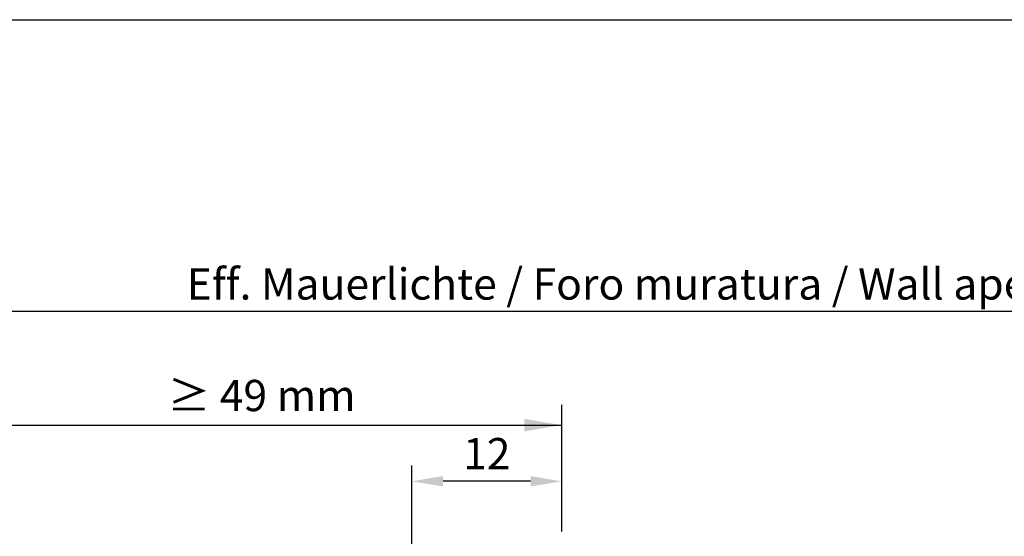
# Model space of a CAD drawing. Units: millimetres. Extents: x 18552 to 18849, y 3171 to 3388.
# Drawn here: x 18691 to 18770, y 3346 to 3388 of the extents above; entities that cross this region are included whole.
import ezdxf

# ---------------------------------------------------------------- set-up
doc = ezdxf.new("R2010")
doc.units = ezdxf.units.MM
doc.layers.get('0').update_dxf_attribs({"lineweight": 25})
for name, color, linetype, lineweight in [('Bemassun R', 1, 'Continuous', 18), ('Bemassung R', 1, 'Continuous', 30), ('Putz Sch', 252, 'Continuous', 20)]:
    doc.layers.add(name, color=color, linetype=linetype, lineweight=lineweight)
doc.styles.add('Stil2', font='arial.ttf')
doc.dimstyles.new('ISO-25', dxfattribs={"dimtxt": 2.5, "dimasz": 2.5, "dimexe": 1.25, "dimexo": 0.625, "dimtad": 1, "dimtxsty": 'Standard', "dimcen": 2.5, "dimadec": 0, "dimazin": 0, "dimtfac": 1, "dimtmove": 0, "dimatfit": 3, "dimfxl": 0, "dimarcsym": 0})

# ---------------------------------------------------------------- blocks, each defined once
blk = doc.blocks.new('*D23')
at = {"layer": 'Bemassun R', "color": 0, "lineweight": -2}
for p, q in [((18722.794, 3333.53), (18722.794, 3352.071)), ((18734.796, 3346.807), (18734.796, 3352.071)), ((18732.296, 3350.821), (18725.294, 3350.821))]:
    blk.add_line(p, q, dxfattribs=at)
at = {"layer": 'Bemassun R', "color": 0}
for points in [[(18725.294, 3351.238), (18725.294, 3350.404), (18722.794, 3350.821)], [(18732.296, 3351.238), (18732.296, 3350.404), (18734.796, 3350.821)]]:
    blk.add_solid(points, dxfattribs=at)
at = {"layer": 'Defpoints', "color": 0}
for p in [(18722.794, 3350.821), (18734.796, 3346.182), (18722.794, 3332.905)]:
    blk.add_point(p, dxfattribs=at)
at = {"layer": 'Bemassun R', "color": 0, "insert": (18728.795, 3352.708), "char_height": 2.5, "attachment_point": 5}
blk.add_mtext('12', dxfattribs=at)

msp = doc.modelspace()

# ---------------------------------------------------------------- linework, layer by layer
msp.add_line((18551.961, 3387.745), (18848.961, 3387.745))
at = {"layer": 'Bemassung R'}
for p, q in [((18688.889, 3364.43), (18840.694, 3364.43)), ((18734.796, 3349.023), (18734.796, 3356.925)), ((18685.885, 3355.312), (18734.775, 3355.312))]:
    msp.add_line(p, q, dxfattribs=at)
msp.add_solid([(18731.796, 3355.812), (18731.796, 3354.812), (18734.796, 3355.312)], dxfattribs=at)
at = {"layer": 'Putz Sch'}
for p, q in [((18730.646, 3346.43), (18730.646, 3346.43)), ((18733.134, 3346.436), (18733.134, 3346.436))]:
    msp.add_line(p, q, dxfattribs=at)

# ---------------------------------------------------------------- texts
at = {"insert": (18761.771, 3366.604), "char_height": 2.5, "attachment_point": 5, "style": 'Stil2'}
msp.add_mtext('{\\fCalibri|b0|i0|c0|p34;Eff. Mauerlichte / Foro muratura / Wall aperture / Distance entre plateau}', dxfattribs=at)
at = {"insert": (18701.731, 3358.932), "char_height": 2.5, "width": 70.80167, "attachment_point": 1, "style": 'Stil2'}
msp.add_mtext('{\\fCalibri|b0|i0|c0|p34;  ≥ 49 mm}', dxfattribs=at)

# ---------------------------------------------------------------- dimensions: what is measured, and where the dimension line sits
at = {"layer": 'Bemassun R'}
dim = msp.add_linear_dim(base=(18722.794, 3350.821), p1=(18734.796, 3346.182), p2=(18722.794, 3332.905), dimstyle='ISO-25', dxfattribs=at)
dim.commit()
dim.dimension.update_dxf_attribs({"geometry": '*D23', "text_midpoint": (18728.795, 3352.708)})

doc.saveas('drawing.dxf')
